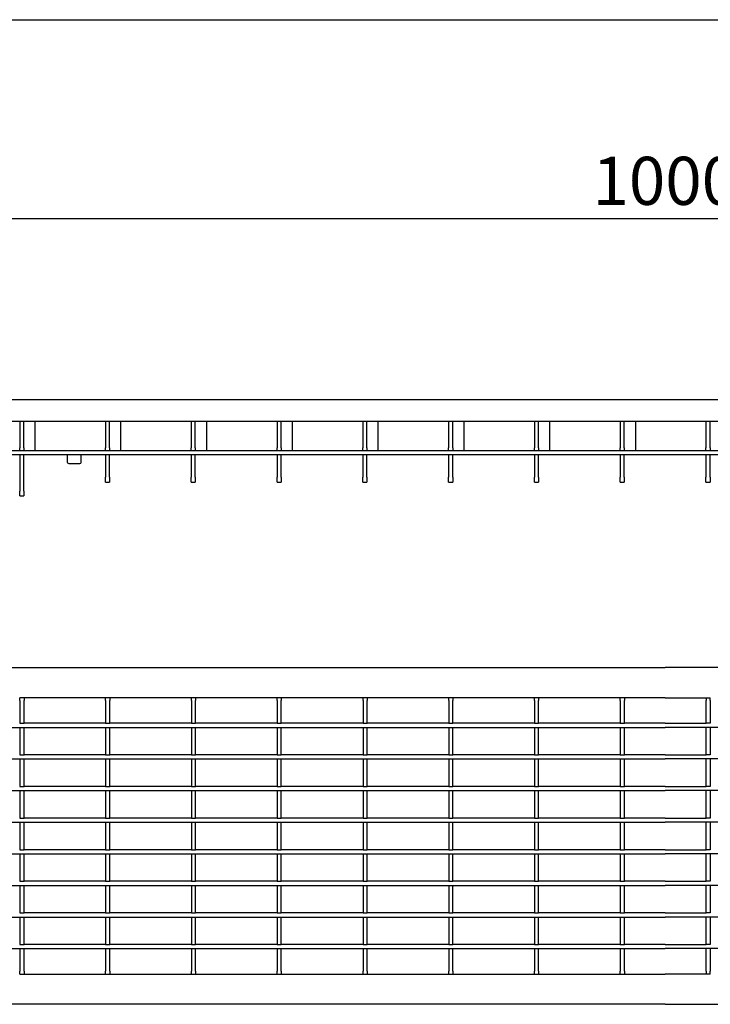
# Model space of a CAD drawing. Extents: x 6 to 1503, y 12 to 1060.
# Drawn here: x 688 to 939, y 702 to 1060 of the extents above; entities that cross this region are included whole.
import ezdxf

# ---------------------------------------------------------------- set-up
doc = ezdxf.new("R2010")
doc.units = 0
doc.header["$LTSCALE"] = 5
doc.linetypes.add('AUSGEZOGEN', pattern=[0])
doc.layers.get('DEFPOINTS').update_dxf_attribs({"linetype": 'CONTINUOUS'})
for name, color, linetype in [('AM_BOR', 7, 'CONTINUOUS'), ('BEMASS', 3, 'CONTINUOUS'), ('DUENN-18', 94, 'CONTINUOUS'), ('KOPF', 12, 'AUSGEZOGEN'), ('SICHTBAR', 7, 'CONTINUOUS')]:
    doc.layers.add(name, color=color, linetype=linetype)
doc.styles.add('BEMSTIL', font='isocp3.shx', dxfattribs={"width": 0.8})
doc.dimstyles.new('BEMASS', dxfattribs={"dimscale": 5, "dimtxt": 3.5, "dimasz": 3.5, "dimexe": 2, "dimexo": 2, "dimgap": 1, "dimtad": 1, "dimdec": 0, "dimtxsty": 'BEMSTIL', "dimcen": 3, "dimclrd": 3, "dimclre": 3, "dimclrt": 4, "dimadec": 0, "dimazin": 0, "dimtfac": 0.875, "dimtdec": 0, "dimtmove": 0, "dimatfit": 0, "dimfxl": 1, "dimtolj": 1, "dimlwd": -1, "dimlwe": -1, "dimarcsym": 0})

# ---------------------------------------------------------------- blocks, each defined once
blk = doc.blocks.new('RA_A4_QU')
at = {"layer": 'KOPF'}
blk.add_line((1.1, 212), (300.4, 212), dxfattribs=at)
blk = doc.blocks.new('*D14')
at = {"layer": 'BEMASS', "color": 3, "transparency": 16777216}
for p, q in [((423.29, 931.78), (423.29, 997.63)), ((1422.29, 931.78), (1422.29, 997.63)), ((440.79, 987.63), (1404.79, 987.63))]:
    blk.add_line(p, q, dxfattribs=at)
for points in [[(440.79, 990.55), (440.79, 984.72), (423.29, 987.63)], [(1404.79, 990.55), (1404.79, 984.72), (1422.29, 987.63)]]:
    blk.add_solid(points, dxfattribs=at)
at = {"layer": 'DEFPOINTS', "color": 0, "transparency": 16777216}
for p in [(1422.29, 987.63), (423.29, 921.78), (1422.29, 921.78)]:
    blk.add_point(p, dxfattribs=at)
at = {"layer": 'BEMASS', "color": 4, "transparency": 16777216, "insert": (922.79, 1001.38), "char_height": 17.5, "attachment_point": 5, "style": 'BEMSTIL'}
blk.add_mtext('\\A1;1000', dxfattribs=at)

msp = doc.modelspace()

# ---------------------------------------------------------------- linework, layer by layer
at = {"layer": 'DUENN-18'}
for p, q in [((693.53, 903.28), (693.53, 913.78)), ((724.7, 903.28), (724.7, 913.78)), ((755.92, 903.28), (755.92, 913.78)), ((787.14, 903.28), (787.14, 913.78)), ((818.36, 903.28), (818.36, 913.78)), ((849.58, 903.28), (849.58, 913.78)), ((880.8, 903.28), (880.8, 913.78)), ((912.02, 903.28), (912.02, 913.78)), ((642.79, 903.28), (1132.79, 903.28)), ((687.94, 812.32), (687.94, 813.32)), ((689.44, 813.32), (689.44, 812.32)), ((719.11, 812.32), (719.11, 813.32)), ((720.61, 813.32), (720.61, 812.32)), ((750.33, 812.32), (750.33, 813.32)), ((751.83, 813.32), (751.83, 812.32)), ((781.55, 812.32), (781.55, 813.32)), ((783.05, 813.32), (783.05, 812.32)), ((812.82, 812.32), (812.82, 813.32)), ((814.32, 813.32), (814.32, 812.32)), ((843.99, 812.32), (843.99, 813.32)), ((845.49, 813.32), (845.49, 812.32)), ((875.21, 812.32), (875.21, 813.32)), ((876.71, 813.32), (876.71, 812.32)), ((906.43, 812.32), (906.43, 813.32)), ((907.93, 813.32), (907.93, 812.32)), ((937.65, 813.32), (937.65, 812.32)), ((939.15, 812.32), (939.15, 813.32)), ((687.94, 812.32), (687.94, 804.07)), ((689.44, 804.07), (689.44, 812.32)), ((719.11, 812.32), (719.11, 804.07)), ((720.61, 804.07), (720.61, 812.32)), ((750.33, 812.32), (750.33, 804.07)), ((751.83, 804.07), (751.83, 812.32)), ((781.55, 812.32), (781.55, 804.07)), ((783.05, 804.07), (783.05, 812.32)), ((812.82, 812.32), (812.82, 804.07)), ((814.32, 804.07), (814.32, 812.32)), ((843.99, 812.32), (843.99, 804.07)), ((845.49, 804.07), (845.49, 812.32)), ((875.21, 812.32), (875.21, 804.07)), ((876.71, 804.07), (876.71, 812.32)), ((906.43, 812.32), (906.43, 804.07)), ((907.93, 804.07), (907.93, 812.32)), ((937.65, 804.07), (937.65, 812.32)), ((939.15, 812.32), (939.15, 804.07)), ((423.29, 802.57), (922.79, 802.57)), ((687.94, 804.07), (689.44, 804.07)), ((687.94, 802.57), (687.94, 802.47)), ((687.94, 802.47), (687.94, 792.57)), ((719.06, 804.07), (689.39, 804.07)), ((689.44, 802.47), (689.44, 802.57)), ((689.44, 792.57), (689.44, 802.47)), ((719.11, 804.07), (720.61, 804.07)), ((719.11, 802.57), (719.11, 802.47)), ((719.11, 802.47), (719.11, 792.57)), ((750.28, 804.07), (720.56, 804.07)), ((720.61, 802.47), (720.61, 802.57)), ((720.61, 792.57), (720.61, 802.47)), ((750.33, 804.07), (751.83, 804.07)), ((750.33, 802.57), (750.33, 802.47)), ((750.33, 802.47), (750.33, 792.57)), ((781.5, 804.07), (751.78, 804.07)), ((751.83, 802.47), (751.83, 802.57)), ((751.83, 792.57), (751.83, 802.47)), ((781.55, 804.07), (783.05, 804.07)), ((781.55, 802.57), (781.55, 802.47)), ((781.55, 802.47), (781.55, 792.57)), ((812.72, 804.07), (783, 804.07)), ((783.05, 802.47), (783.05, 802.57)), ((783.05, 792.57), (783.05, 802.47)), ((812.82, 804.07), (814.32, 804.07)), ((812.82, 802.57), (812.82, 802.47)), ((812.82, 802.47), (812.82, 792.57)), ((843.94, 804.07), (814.22, 804.07)), ((814.32, 802.47), (814.32, 802.57)), ((814.32, 792.57), (814.32, 802.47)), ((843.99, 804.07), (845.49, 804.07)), ((843.99, 802.57), (843.99, 802.47)), ((843.99, 802.47), (843.99, 792.57)), ((875.16, 804.07), (845.44, 804.07)), ((845.49, 802.47), (845.49, 802.57)), ((845.49, 792.57), (845.49, 802.47)), ((875.21, 804.07), (876.71, 804.07)), ((875.21, 802.57), (875.21, 802.47)), ((875.21, 802.47), (875.21, 792.57)), ((906.38, 804.07), (876.66, 804.07)), ((876.71, 802.47), (876.71, 802.57)), ((876.71, 792.57), (876.71, 802.47)), ((906.43, 804.07), (907.93, 804.07)), ((906.43, 802.57), (906.43, 802.47)), ((906.43, 802.47), (906.43, 792.57)), ((922.79, 804.07), (907.88, 804.07)), ((907.93, 802.47), (907.93, 802.57)), ((907.93, 792.57), (907.93, 802.47)), ((922.79, 804.07), (937.7, 804.07)), ((1422.29, 802.57), (922.79, 802.57)), ((939.15, 804.07), (937.65, 804.07)), ((937.65, 802.47), (937.65, 802.57)), ((937.65, 792.57), (937.65, 802.47)), ((939.15, 802.57), (939.15, 802.47)), ((939.15, 802.47), (939.15, 792.57)), ((687.94, 792.57), (689.44, 792.57)), ((719.06, 792.57), (689.39, 792.57)), ((719.11, 792.57), (720.61, 792.57)), ((750.28, 792.57), (720.56, 792.57)), ((750.33, 792.57), (751.83, 792.57)), ((781.5, 792.57), (751.78, 792.57)), ((781.55, 792.57), (783.05, 792.57)), ((812.72, 792.57), (783, 792.57)), ((812.82, 792.57), (814.32, 792.57)), ((843.94, 792.57), (814.22, 792.57)), ((843.99, 792.57), (845.49, 792.57)), ((875.16, 792.57), (845.44, 792.57)), ((875.21, 792.57), (876.71, 792.57)), ((906.38, 792.57), (876.66, 792.57)), ((906.43, 792.57), (907.93, 792.57)), ((922.79, 792.57), (907.88, 792.57)), ((922.79, 792.57), (937.7, 792.57)), ((939.15, 792.57), (937.65, 792.57)), ((423.29, 791.07), (922.79, 791.07)), ((687.94, 791.07), (687.94, 790.97)), ((687.94, 790.97), (687.94, 781.07)), ((689.44, 790.97), (689.44, 791.07)), ((689.44, 781.07), (689.44, 790.97)), ((719.11, 791.07), (719.11, 790.97)), ((719.11, 790.97), (719.11, 781.07)), ((720.61, 790.97), (720.61, 791.07)), ((720.61, 781.07), (720.61, 790.97)), ((750.33, 791.07), (750.33, 790.97)), ((750.33, 790.97), (750.33, 781.07)), ((751.83, 790.97), (751.83, 791.07)), ((751.83, 781.07), (751.83, 790.97)), ((781.55, 791.07), (781.55, 790.97)), ((781.55, 790.97), (781.55, 781.07)), ((783.05, 790.97), (783.05, 791.07)), ((783.05, 781.07), (783.05, 790.97)), ((812.82, 791.07), (812.82, 790.97)), ((812.82, 790.97), (812.82, 781.07)), ((814.32, 790.97), (814.32, 791.07)), ((814.32, 781.07), (814.32, 790.97)), ((843.99, 791.07), (843.99, 790.97)), ((843.99, 790.97), (843.99, 781.07)), ((845.49, 790.97), (845.49, 791.07)), ((845.49, 781.07), (845.49, 790.97)), ((875.21, 791.07), (875.21, 790.97)), ((875.21, 790.97), (875.21, 781.07)), ((876.71, 790.97), (876.71, 791.07)), ((876.71, 781.07), (876.71, 790.97)), ((906.43, 791.07), (906.43, 790.97)), ((906.43, 790.97), (906.43, 781.07)), ((907.93, 790.97), (907.93, 791.07)), ((907.93, 781.07), (907.93, 790.97)), ((1422.29, 791.07), (922.79, 791.07)), ((937.65, 790.97), (937.65, 791.07)), ((937.65, 781.07), (937.65, 790.97)), ((939.15, 791.07), (939.15, 790.97)), ((939.15, 790.97), (939.15, 781.07)), ((687.94, 781.07), (689.44, 781.07)), ((719.06, 781.07), (689.39, 781.07)), ((719.11, 781.07), (720.61, 781.07)), ((750.28, 781.07), (720.56, 781.07)), ((750.33, 781.07), (751.83, 781.07)), ((781.5, 781.07), (751.78, 781.07)), ((781.55, 781.07), (783.05, 781.07)), ((812.72, 781.07), (783, 781.07)), ((812.82, 781.07), (814.32, 781.07)), ((843.94, 781.07), (814.22, 781.07)), ((843.99, 781.07), (845.49, 781.07)), ((875.16, 781.07), (845.44, 781.07)), ((875.21, 781.07), (876.71, 781.07)), ((906.38, 781.07), (876.66, 781.07)), ((906.43, 781.07), (907.93, 781.07)), ((922.79, 781.07), (907.88, 781.07)), ((922.79, 781.07), (937.7, 781.07)), ((939.15, 781.07), (937.65, 781.07)), ((423.29, 779.57), (922.79, 779.57)), ((687.94, 779.57), (687.94, 779.47)), ((687.94, 779.47), (687.94, 769.57)), ((689.44, 779.47), (689.44, 779.57)), ((689.44, 769.57), (689.44, 779.47)), ((719.11, 779.57), (719.11, 779.47)), ((719.11, 779.47), (719.11, 769.57)), ((720.61, 779.47), (720.61, 779.57)), ((720.61, 769.57), (720.61, 779.47)), ((750.33, 779.57), (750.33, 779.47)), ((750.33, 779.47), (750.33, 769.57)), ((751.83, 779.47), (751.83, 779.57)), ((751.83, 769.57), (751.83, 779.47)), ((781.55, 779.57), (781.55, 779.47)), ((781.55, 779.47), (781.55, 769.57)), ((783.05, 779.47), (783.05, 779.57)), ((783.05, 769.57), (783.05, 779.47)), ((812.82, 779.57), (812.82, 779.47)), ((812.82, 779.47), (812.82, 769.57)), ((814.32, 779.47), (814.32, 779.57)), ((814.32, 769.57), (814.32, 779.47)), ((843.99, 779.57), (843.99, 779.47)), ((843.99, 779.47), (843.99, 769.57)), ((845.49, 779.47), (845.49, 779.57)), ((845.49, 769.57), (845.49, 779.47)), ((875.21, 779.57), (875.21, 779.47)), ((875.21, 779.47), (875.21, 769.57)), ((876.71, 779.47), (876.71, 779.57)), ((876.71, 769.57), (876.71, 779.47)), ((906.43, 779.57), (906.43, 779.47)), ((906.43, 779.47), (906.43, 769.57)), ((907.93, 779.47), (907.93, 779.57)), ((907.93, 769.57), (907.93, 779.47)), ((1422.29, 779.57), (922.79, 779.57)), ((937.65, 779.47), (937.65, 779.57)), ((937.65, 769.57), (937.65, 779.47)), ((939.15, 779.57), (939.15, 779.47)), ((939.15, 779.47), (939.15, 769.57)), ((423.29, 768.07), (922.79, 768.07)), ((687.94, 769.57), (689.44, 769.57)), ((687.94, 768.07), (687.94, 767.97)), ((687.94, 767.97), (687.94, 758.07)), ((719.06, 769.57), (689.39, 769.57)), ((689.44, 767.97), (689.44, 768.07)), ((689.44, 758.07), (689.44, 767.97)), ((719.11, 769.57), (720.61, 769.57)), ((719.11, 768.07), (719.11, 767.97)), ((719.11, 767.97), (719.11, 758.07)), ((750.28, 769.57), (720.56, 769.57)), ((720.61, 767.97), (720.61, 768.07)), ((720.61, 758.07), (720.61, 767.97)), ((750.33, 769.57), (751.83, 769.57)), ((750.33, 768.07), (750.33, 767.97)), ((750.33, 767.97), (750.33, 758.07)), ((781.5, 769.57), (751.78, 769.57)), ((751.83, 767.97), (751.83, 768.07)), ((751.83, 758.07), (751.83, 767.97)), ((781.55, 769.57), (783.05, 769.57)), ((781.55, 768.07), (781.55, 767.97)), ((781.55, 767.97), (781.55, 758.07)), ((812.72, 769.57), (783, 769.57)), ((783.05, 767.97), (783.05, 768.07)), ((783.05, 758.07), (783.05, 767.97)), ((812.82, 769.57), (814.32, 769.57)), ((812.82, 768.07), (812.82, 767.97)), ((812.82, 767.97), (812.82, 758.07)), ((843.94, 769.57), (814.22, 769.57)), ((814.32, 767.97), (814.32, 768.07)), ((814.32, 758.07), (814.32, 767.97)), ((843.99, 769.57), (845.49, 769.57)), ((843.99, 768.07), (843.99, 767.97)), ((843.99, 767.97), (843.99, 758.07)), ((875.16, 769.57), (845.44, 769.57)), ((845.49, 767.97), (845.49, 768.07)), ((845.49, 758.07), (845.49, 767.97)), ((875.21, 769.57), (876.71, 769.57)), ((875.21, 768.07), (875.21, 767.97)), ((875.21, 767.97), (875.21, 758.07)), ((906.38, 769.57), (876.66, 769.57)), ((876.71, 767.97), (876.71, 768.07)), ((876.71, 758.07), (876.71, 767.97)), ((906.43, 769.57), (907.93, 769.57)), ((906.43, 768.07), (906.43, 767.97)), ((906.43, 767.97), (906.43, 758.07)), ((922.79, 769.57), (907.88, 769.57)), ((907.93, 767.97), (907.93, 768.07)), ((907.93, 758.07), (907.93, 767.97)), ((922.79, 769.57), (937.7, 769.57)), ((1422.29, 768.07), (922.79, 768.07)), ((939.15, 769.57), (937.65, 769.57)), ((937.65, 767.97), (937.65, 768.07)), ((937.65, 758.07), (937.65, 767.97)), ((939.15, 768.07), (939.15, 767.97)), ((939.15, 767.97), (939.15, 758.07)), ((423.29, 756.57), (922.79, 756.57)), ((687.94, 758.07), (689.44, 758.07)), ((687.94, 756.57), (687.94, 756.47)), ((687.94, 756.47), (687.94, 746.57)), ((719.06, 758.07), (689.39, 758.07)), ((689.44, 756.47), (689.44, 756.57)), ((689.44, 746.57), (689.44, 756.47)), ((719.11, 758.07), (720.61, 758.07)), ((719.11, 756.57), (719.11, 756.47)), ((719.11, 756.47), (719.11, 746.57)), ((750.28, 758.07), (720.56, 758.07)), ((720.61, 756.47), (720.61, 756.57)), ((720.61, 746.57), (720.61, 756.47)), ((750.33, 758.07), (751.83, 758.07)), ((750.33, 756.57), (750.33, 756.47)), ((750.33, 756.47), (750.33, 746.57)), ((781.5, 758.07), (751.78, 758.07)), ((751.83, 756.47), (751.83, 756.57)), ((751.83, 746.57), (751.83, 756.47)), ((781.55, 758.07), (783.05, 758.07)), ((781.55, 756.57), (781.55, 756.47)), ((781.55, 756.47), (781.55, 746.57)), ((812.72, 758.07), (783, 758.07)), ((783.05, 756.47), (783.05, 756.57)), ((783.05, 746.57), (783.05, 756.47)), ((812.82, 758.07), (814.32, 758.07)), ((812.82, 756.57), (812.82, 756.47)), ((812.82, 756.47), (812.82, 746.57)), ((843.94, 758.07), (814.22, 758.07)), ((814.32, 756.47), (814.32, 756.57)), ((814.32, 746.57), (814.32, 756.47)), ((843.99, 758.07), (845.49, 758.07)), ((843.99, 756.57), (843.99, 756.47)), ((843.99, 756.47), (843.99, 746.57)), ((875.16, 758.07), (845.44, 758.07)), ((845.49, 756.47), (845.49, 756.57)), ((845.49, 746.57), (845.49, 756.47)), ((875.21, 758.07), (876.71, 758.07)), ((875.21, 756.57), (875.21, 756.47)), ((875.21, 756.47), (875.21, 746.57)), ((906.38, 758.07), (876.66, 758.07)), ((876.71, 756.47), (876.71, 756.57)), ((876.71, 746.57), (876.71, 756.47)), ((906.43, 758.07), (907.93, 758.07)), ((906.43, 756.57), (906.43, 756.47)), ((906.43, 756.47), (906.43, 746.57)), ((922.79, 758.07), (907.88, 758.07)), ((907.93, 756.47), (907.93, 756.57)), ((907.93, 746.57), (907.93, 756.47)), ((922.79, 758.07), (937.7, 758.07)), ((1422.29, 756.57), (922.79, 756.57)), ((939.15, 758.07), (937.65, 758.07)), ((937.65, 756.47), (937.65, 756.57)), ((937.65, 746.57), (937.65, 756.47)), ((939.15, 756.57), (939.15, 756.47)), ((939.15, 756.47), (939.15, 746.57)), ((423.29, 745.07), (922.79, 745.07)), ((687.94, 746.57), (689.44, 746.57)), ((687.94, 745.07), (687.94, 744.97)), ((719.06, 746.57), (689.39, 746.57)), ((689.44, 744.97), (689.44, 745.07)), ((719.11, 746.57), (720.61, 746.57)), ((719.11, 745.07), (719.11, 744.97)), ((750.28, 746.57), (720.56, 746.57)), ((720.61, 744.97), (720.61, 745.07)), ((750.33, 746.57), (751.83, 746.57)), ((750.33, 745.07), (750.33, 744.97)), ((781.5, 746.57), (751.78, 746.57)), ((751.83, 744.97), (751.83, 745.07)), ((781.55, 746.57), (783.05, 746.57)), ((781.55, 745.07), (781.55, 744.97)), ((812.72, 746.57), (783, 746.57)), ((783.05, 744.97), (783.05, 745.07)), ((812.82, 746.57), (814.32, 746.57)), ((812.82, 745.07), (812.82, 744.97)), ((843.94, 746.57), (814.22, 746.57)), ((814.32, 744.97), (814.32, 745.07)), ((843.99, 746.57), (845.49, 746.57)), ((843.99, 745.07), (843.99, 744.97)), ((875.16, 746.57), (845.44, 746.57)), ((845.49, 744.97), (845.49, 745.07)), ((875.21, 746.57), (876.71, 746.57)), ((875.21, 745.07), (875.21, 744.97)), ((906.38, 746.57), (876.66, 746.57)), ((876.71, 744.97), (876.71, 745.07)), ((906.43, 746.57), (907.93, 746.57)), ((906.43, 745.07), (906.43, 744.97)), ((922.79, 746.57), (907.88, 746.57)), ((907.93, 744.97), (907.93, 745.07)), ((922.79, 746.57), (937.7, 746.57)), ((1422.29, 745.07), (922.79, 745.07)), ((939.15, 746.57), (937.65, 746.57)), ((937.65, 744.97), (937.65, 745.07)), ((939.15, 745.07), (939.15, 744.97)), ((687.94, 744.97), (687.94, 735.07)), ((689.44, 735.07), (689.44, 744.97)), ((719.11, 744.97), (719.11, 735.07)), ((720.61, 735.07), (720.61, 744.97)), ((750.33, 744.97), (750.33, 735.07)), ((751.83, 735.07), (751.83, 744.97)), ((781.55, 744.97), (781.55, 735.07)), ((783.05, 735.07), (783.05, 744.97)), ((812.82, 744.97), (812.82, 735.07)), ((814.32, 735.07), (814.32, 744.97)), ((843.99, 744.97), (843.99, 735.07)), ((845.49, 735.07), (845.49, 744.97)), ((875.21, 744.97), (875.21, 735.07)), ((876.71, 735.07), (876.71, 744.97)), ((906.43, 744.97), (906.43, 735.07)), ((907.93, 735.07), (907.93, 744.97)), ((937.65, 735.07), (937.65, 744.97)), ((939.15, 744.97), (939.15, 735.07)), ((687.94, 735.07), (689.44, 735.07)), ((719.06, 735.07), (689.39, 735.07)), ((719.11, 735.07), (720.61, 735.07)), ((750.28, 735.07), (720.56, 735.07)), ((750.33, 735.07), (751.83, 735.07)), ((781.5, 735.07), (751.78, 735.07)), ((781.55, 735.07), (783.05, 735.07)), ((812.72, 735.07), (783, 735.07)), ((812.82, 735.07), (814.32, 735.07)), ((843.94, 735.07), (814.22, 735.07)), ((843.99, 735.07), (845.49, 735.07)), ((875.16, 735.07), (845.44, 735.07)), ((875.21, 735.07), (876.71, 735.07)), ((906.38, 735.07), (876.66, 735.07)), ((906.43, 735.07), (907.93, 735.07)), ((922.79, 735.07), (907.88, 735.07)), ((922.79, 735.07), (937.7, 735.07)), ((939.15, 735.07), (937.65, 735.07)), ((423.29, 733.57), (922.79, 733.57)), ((687.94, 733.57), (687.94, 733.47)), ((687.94, 733.47), (687.94, 723.57)), ((689.44, 733.47), (689.44, 733.57)), ((689.44, 723.57), (689.44, 733.47)), ((719.11, 733.57), (719.11, 733.47)), ((719.11, 733.47), (719.11, 723.57)), ((720.61, 733.47), (720.61, 733.57)), ((720.61, 723.57), (720.61, 733.47)), ((750.33, 733.57), (750.33, 733.47)), ((750.33, 733.47), (750.33, 723.57)), ((751.83, 733.47), (751.83, 733.57)), ((751.83, 723.57), (751.83, 733.47)), ((781.55, 733.57), (781.55, 733.47)), ((781.55, 733.47), (781.55, 723.57)), ((783.05, 733.47), (783.05, 733.57)), ((783.05, 723.57), (783.05, 733.47)), ((812.82, 733.57), (812.82, 733.47)), ((812.82, 733.47), (812.82, 723.57)), ((814.32, 733.47), (814.32, 733.57)), ((814.32, 723.57), (814.32, 733.47)), ((843.99, 733.57), (843.99, 733.47)), ((843.99, 733.47), (843.99, 723.57)), ((845.49, 733.47), (845.49, 733.57)), ((845.49, 723.57), (845.49, 733.47)), ((875.21, 733.57), (875.21, 733.47)), ((875.21, 733.47), (875.21, 723.57)), ((876.71, 733.47), (876.71, 733.57)), ((876.71, 723.57), (876.71, 733.47)), ((906.43, 733.57), (906.43, 733.47)), ((906.43, 733.47), (906.43, 723.57)), ((907.93, 733.47), (907.93, 733.57)), ((907.93, 723.57), (907.93, 733.47)), ((1422.29, 733.57), (922.79, 733.57)), ((937.65, 733.47), (937.65, 733.57)), ((937.65, 723.57), (937.65, 733.47)), ((939.15, 733.57), (939.15, 733.47)), ((939.15, 733.47), (939.15, 723.57)), ((687.94, 723.57), (689.44, 723.57)), ((719.06, 723.57), (689.39, 723.57)), ((719.11, 723.57), (720.61, 723.57)), ((750.28, 723.57), (720.56, 723.57)), ((750.33, 723.57), (751.83, 723.57)), ((781.5, 723.57), (751.78, 723.57)), ((781.55, 723.57), (783.05, 723.57)), ((812.72, 723.57), (783, 723.57)), ((812.82, 723.57), (814.32, 723.57)), ((843.94, 723.57), (814.22, 723.57)), ((843.99, 723.57), (845.49, 723.57)), ((875.16, 723.57), (845.44, 723.57)), ((875.21, 723.57), (876.71, 723.57)), ((906.38, 723.57), (876.66, 723.57)), ((906.43, 723.57), (907.93, 723.57)), ((922.79, 723.57), (907.88, 723.57)), ((922.79, 723.57), (937.7, 723.57)), ((939.15, 723.57), (937.65, 723.57)), ((423.29, 722.07), (922.79, 722.07)), ((687.94, 722.07), (687.94, 721.97)), ((687.94, 721.97), (687.94, 713.82)), ((689.44, 721.97), (689.44, 722.07)), ((689.44, 713.82), (689.44, 721.97)), ((719.11, 722.07), (719.11, 721.97)), ((719.11, 721.97), (719.11, 713.82)), ((720.61, 721.97), (720.61, 722.07)), ((720.61, 713.82), (720.61, 721.97)), ((750.33, 722.07), (750.33, 721.97)), ((750.33, 721.97), (750.33, 713.82)), ((751.83, 721.97), (751.83, 722.07)), ((751.83, 713.82), (751.83, 721.97)), ((781.55, 722.07), (781.55, 721.97)), ((781.55, 721.97), (781.55, 713.82)), ((783.05, 721.97), (783.05, 722.07)), ((783.05, 713.82), (783.05, 721.97)), ((812.82, 722.07), (812.82, 721.97)), ((812.82, 721.97), (812.82, 713.82)), ((814.32, 721.97), (814.32, 722.07)), ((814.32, 713.82), (814.32, 721.97)), ((843.99, 722.07), (843.99, 721.97)), ((843.99, 721.97), (843.99, 713.82)), ((845.49, 721.97), (845.49, 722.07)), ((845.49, 713.82), (845.49, 721.97)), ((875.21, 722.07), (875.21, 721.97)), ((875.21, 721.97), (875.21, 713.82)), ((876.71, 721.97), (876.71, 722.07)), ((876.71, 713.82), (876.71, 721.97)), ((906.43, 722.07), (906.43, 721.97)), ((906.43, 721.97), (906.43, 713.82)), ((907.93, 721.97), (907.93, 722.07)), ((907.93, 713.82), (907.93, 721.97)), ((1422.29, 722.07), (922.79, 722.07)), ((937.65, 721.97), (937.65, 722.07)), ((937.65, 713.82), (937.65, 721.97)), ((939.15, 722.07), (939.15, 721.97)), ((939.15, 721.97), (939.15, 713.82)), ((687.94, 712.82), (687.94, 713.82)), ((689.44, 713.82), (689.44, 712.82)), ((719.11, 712.82), (719.11, 713.82)), ((720.61, 713.82), (720.61, 712.82)), ((750.33, 712.82), (750.33, 713.82)), ((751.83, 713.82), (751.83, 712.82)), ((781.55, 712.82), (781.55, 713.82)), ((783.05, 713.82), (783.05, 712.82)), ((812.82, 712.82), (812.82, 713.82)), ((814.32, 713.82), (814.32, 712.82)), ((843.99, 712.82), (843.99, 713.82)), ((845.49, 713.82), (845.49, 712.82)), ((875.21, 712.82), (875.21, 713.82)), ((876.71, 713.82), (876.71, 712.82)), ((906.43, 712.82), (906.43, 713.82)), ((907.93, 713.82), (907.93, 712.82)), ((937.65, 713.82), (937.65, 712.82)), ((939.15, 712.82), (939.15, 713.82))]:
    msp.add_line(p, q, dxfattribs=at)
at = {"layer": 'SICHTBAR'}
for p, q in [((423.29, 921.78), (1422.29, 921.78)), ((1166.55, 913.78), (679.03, 913.78)), ((687.89, 913.78), (687.89, 904.28)), ((689.39, 904.28), (689.39, 913.78)), ((719.06, 913.78), (719.06, 904.28)), ((720.56, 904.28), (720.56, 913.78)), ((750.28, 913.78), (750.28, 904.28)), ((751.78, 904.28), (751.78, 913.78)), ((781.5, 913.78), (781.5, 904.28)), ((783, 904.28), (783, 913.78)), ((812.72, 913.78), (812.72, 904.28)), ((814.22, 904.28), (814.22, 913.78)), ((843.94, 913.78), (843.94, 904.28)), ((845.44, 904.28), (845.44, 913.78)), ((875.16, 913.78), (875.16, 904.28)), ((876.66, 904.28), (876.66, 913.78)), ((906.38, 913.78), (906.38, 904.28)), ((907.88, 904.28), (907.88, 913.78)), ((937.6, 913.78), (937.6, 904.28)), ((939.1, 904.28), (939.1, 913.78)), ((687.89, 903.28), (687.89, 904.28)), ((689.39, 904.28), (689.39, 903.28)), ((719.06, 903.28), (719.06, 904.28)), ((720.56, 904.28), (720.56, 903.28)), ((750.28, 903.28), (750.28, 904.28)), ((751.78, 904.28), (751.78, 903.28)), ((781.5, 903.28), (781.5, 904.28)), ((783, 904.28), (783, 903.28)), ((812.72, 903.28), (812.72, 904.28)), ((814.22, 904.28), (814.22, 903.28)), ((843.94, 903.28), (843.94, 904.28)), ((845.44, 904.28), (845.44, 903.28)), ((875.16, 903.28), (875.16, 904.28)), ((876.66, 904.28), (876.66, 903.28)), ((906.38, 903.28), (906.38, 904.28)), ((907.88, 904.28), (907.88, 903.28)), ((937.6, 903.28), (937.6, 904.28)), ((939.1, 904.28), (939.1, 903.28)), ((640.28, 901.78), (1132.79, 901.78)), ((687.89, 901.78), (687.89, 900.02)), ((687.89, 900.02), (687.89, 888.54)), ((689.39, 900.02), (689.39, 901.78)), ((689.39, 888.54), (689.39, 900.02)), ((705.3, 901.03), (705.3, 901.78)), ((705.3, 898.95), (705.3, 901.03)), ((710.28, 901.03), (710.28, 901.78)), ((710.28, 898.95), (710.28, 901.03)), ((719.06, 901.78), (719.06, 900.02)), ((719.06, 900.02), (719.06, 893.54)), ((720.56, 900.02), (720.56, 901.78)), ((720.56, 893.54), (720.56, 900.02)), ((750.28, 901.78), (750.28, 900.02)), ((750.28, 900.02), (750.28, 893.54)), ((751.78, 900.02), (751.78, 901.78)), ((751.78, 893.54), (751.78, 900.02)), ((781.5, 901.78), (781.5, 900.02)), ((781.5, 900.02), (781.5, 893.54)), ((783, 900.02), (783, 901.78)), ((783, 893.54), (783, 900.02)), ((812.72, 901.78), (812.72, 900.02)), ((812.72, 900.02), (812.72, 893.54)), ((814.22, 900.02), (814.22, 901.78)), ((814.22, 893.54), (814.22, 900.02)), ((843.94, 901.78), (843.94, 900.02)), ((843.94, 900.02), (843.94, 893.54)), ((845.44, 900.02), (845.44, 901.78)), ((845.44, 893.54), (845.44, 900.02)), ((875.16, 901.78), (875.16, 900.02)), ((875.16, 900.02), (875.16, 893.54)), ((876.66, 900.02), (876.66, 901.78)), ((876.66, 893.54), (876.66, 900.02)), ((906.38, 901.78), (906.38, 900.02)), ((906.38, 900.02), (906.38, 893.54)), ((907.88, 900.02), (907.88, 901.78)), ((907.88, 893.54), (907.88, 900.02)), ((937.6, 901.78), (937.6, 900.02)), ((937.6, 900.02), (937.6, 893.54)), ((939.1, 900.02), (939.1, 901.78)), ((939.1, 893.54), (939.1, 900.02)), ((705.8, 898.52), (709.78, 898.52)), ((719.06, 891.78), (719.06, 893.54)), ((720.56, 893.54), (720.56, 891.78)), ((750.28, 891.78), (750.28, 893.54)), ((751.78, 893.54), (751.78, 891.78)), ((781.5, 891.78), (781.5, 893.54)), ((783, 893.54), (783, 891.78)), ((812.72, 891.78), (812.72, 893.54)), ((814.22, 893.54), (814.22, 891.78)), ((843.94, 891.78), (843.94, 893.54)), ((845.44, 893.54), (845.44, 891.78)), ((875.16, 891.78), (875.16, 893.54)), ((876.66, 893.54), (876.66, 891.78)), ((906.38, 891.78), (906.38, 893.54)), ((907.88, 893.54), (907.88, 891.78)), ((937.6, 891.78), (937.6, 893.54)), ((939.1, 893.54), (939.1, 891.78)), ((687.89, 886.78), (687.89, 888.54)), ((689.39, 888.54), (689.39, 886.78)), ((719.06, 891.78), (720.56, 891.78)), ((750.28, 891.78), (751.78, 891.78)), ((781.5, 891.78), (783, 891.78)), ((812.72, 891.78), (814.22, 891.78)), ((843.94, 891.78), (845.44, 891.78)), ((875.16, 891.78), (876.66, 891.78)), ((906.38, 891.78), (907.88, 891.78)), ((937.6, 891.78), (939.1, 891.78)), ((687.89, 886.78), (689.39, 886.78)), ((423.29, 824.32), (922.79, 824.32)), ((1422.29, 824.32), (922.79, 824.32)), ((689.44, 813.32), (687.94, 813.32)), ((719.06, 813.32), (689.39, 813.32)), ((720.61, 813.32), (719.11, 813.32)), ((750.28, 813.32), (720.56, 813.32)), ((751.83, 813.32), (750.33, 813.32)), ((781.5, 813.32), (751.78, 813.32)), ((783.05, 813.32), (781.55, 813.32)), ((812.72, 813.32), (783, 813.32)), ((814.32, 813.32), (812.82, 813.32)), ((843.94, 813.32), (814.22, 813.32)), ((845.49, 813.32), (843.99, 813.32)), ((875.16, 813.32), (845.44, 813.32)), ((876.71, 813.32), (875.21, 813.32)), ((906.38, 813.32), (876.66, 813.32)), ((907.93, 813.32), (906.43, 813.32)), ((922.79, 813.32), (907.88, 813.32)), ((922.79, 813.32), (937.7, 813.32)), ((937.65, 813.32), (939.15, 813.32)), ((687.94, 712.82), (689.44, 712.82)), ((689.39, 712.82), (719.06, 712.82)), ((719.11, 712.82), (720.61, 712.82)), ((720.56, 712.82), (750.28, 712.82)), ((750.33, 712.82), (751.83, 712.82)), ((751.78, 712.82), (781.5, 712.82)), ((781.55, 712.82), (783.05, 712.82)), ((783, 712.82), (812.72, 712.82)), ((812.82, 712.82), (814.32, 712.82)), ((814.22, 712.82), (843.94, 712.82)), ((843.99, 712.82), (845.49, 712.82)), ((845.44, 712.82), (875.16, 712.82)), ((875.21, 712.82), (876.71, 712.82)), ((876.66, 712.82), (906.38, 712.82)), ((906.43, 712.82), (907.93, 712.82)), ((907.88, 712.82), (922.79, 712.82)), ((937.7, 712.82), (922.79, 712.82)), ((939.15, 712.82), (937.65, 712.82)), ((922.79, 701.82), (423.29, 701.82)), ((922.79, 701.82), (1422.29, 701.82))]:
    msp.add_line(p, q, dxfattribs=at)
for centre, major_axis, start_param, end_param in [((705.8, 898.95), (-0.5, 0), 0, 1.570796), ((709.78, 898.95), (0.5, 0), 4.712389, 6.283185)]:
    msp.add_ellipse(centre, major_axis=major_axis, ratio=0.866025, start_param=start_param, end_param=end_param, dxfattribs=at)

# ---------------------------------------------------------------- block references
at = {"layer": 'AM_BOR', "xscale": 5, "yscale": 5, "zscale": 5}
msp.add_blockref('RA_A4_QU', (0, 0), dxfattribs=at)

# ---------------------------------------------------------------- dimensions: what is measured, and where the dimension line sits
at = {"layer": 'BEMASS'}
dim = msp.add_linear_dim(base=(1422.29, 987.63), p1=(423.29, 921.78), p2=(1422.29, 921.78), text='1000', dimstyle='BEMASS', dxfattribs=at)
dim.commit()
dim.dimension.update_dxf_attribs({"geometry": '*D14', "text_midpoint": (922.79, 1001.38)})

doc.saveas('drawing.dxf')
